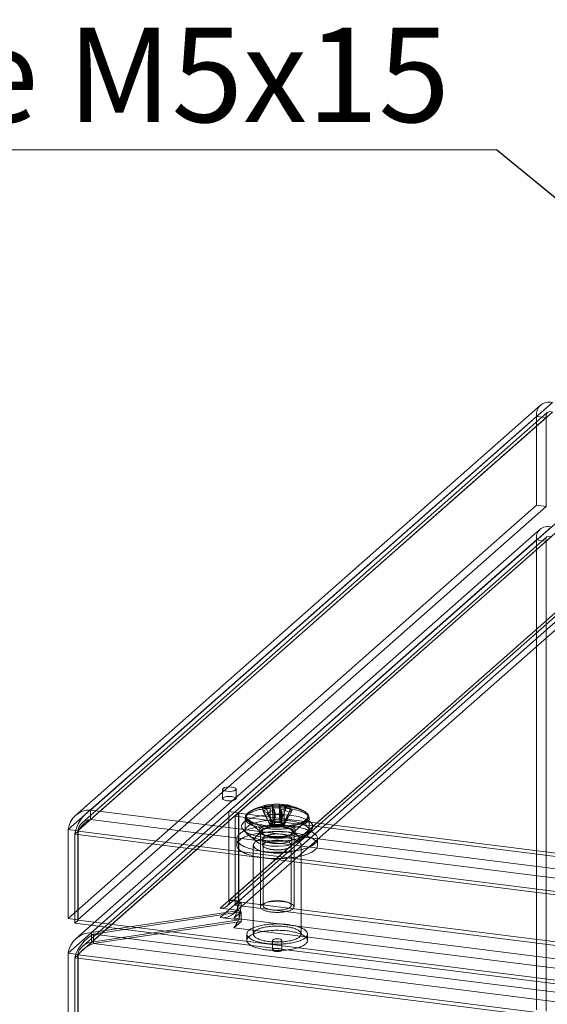
# Model space of a CAD drawing. Units: millimetres. Extents: x 0 to 420, y 0 to 297.
# Drawn here: x 211 to 230, y 174 to 210 of the extents above; entities that cross this region are included whole.
import ezdxf

# ---------------------------------------------------------------- set-up
doc = ezdxf.new("R2010")
doc.units = ezdxf.units.MM
doc.styles.add('SLDTEXTSTYLE0', font='TXT', dxfattribs={"width": 0.75})
doc.dimstyles.new('SLDDIMSTYLE2', dxfattribs={"dimtxt": 0.18, "dimasz": 1.02, "dimexe": 0, "dimexo": 0.0625, "dimgap": 0, "dimtad": 0, "dimtih": 1, "dimtoh": 1, "dimdec": 0, "dimrnd": 1e-09, "dimzin": 0, "dimdsep": 46, "dimtxsty": 'Standard', "dimblk1": 'DOT', "dimblk2": 'DOT', "dimsah": 1, "dimcen": 0.09, "dimadec": 0, "dimazin": 0, "dimtfac": 1.02, "dimtdec": 0, "dimtofl": 0, "dimtmove": 0, "dimatfit": 3, "dimldrblk": 'DOT', "dimfxl": 1, "dimfrac": 2, "dimtolj": 1, "dimtzin": 0, "dimarcsym": 0})

# ---------------------------------------------------------------- blocks, each defined once
blk = doc.blocks.new('SW_NOTE_11')
at = {"color": 0, "linetype": 'Continuous', "lineweight": 0}
blk.add_line((-54.25, 0), (0, 0), dxfattribs=at)
at = {"color": 0, "linetype": 'Continuous', "lineweight": 0, "insert": (-54.733, 4.531), "char_height": 3.5, "attachment_point": 1, "style": 'SLDTEXTSTYLE0'}
blk.add_mtext('6x Gewindehülse M5x15', dxfattribs=at)
blk = doc.blocks.new('_DOT')
at = {"color": 0, "linetype": 'ByBlock', "lineweight": -2}
blk.add_line((-0.5, 0), (-1, 0), dxfattribs=at)
at = {"color": 0, "linetype": 'ByBlock', "const_width": 0.5}
blk.add_lwpolyline([(-0.25, 0, 1), (0.25, 0, 1)], format="xyb", close=True, dxfattribs=at)

msp = doc.modelspace()

# ---------------------------------------------------------------- linework, layer by layer
at = {"color": 7, "linetype": 'Continuous', "lineweight": 15}
for p, q in [((230.144, 195.957), (212.877, 180.728)), ((230.58, 196.048), (213.433, 180.926)), ((229.998, 195.536), (212.611, 180.201)), ((212.962, 180.157), (230.349, 195.491)), ((230.392, 195.675), (213.124, 180.447)), ((230.58, 195.695), (213.433, 180.572)), ((229.998, 195.536), (230.349, 195.491)), ((229.998, 195.536), (229.998, 192.236)), ((230.349, 195.491), (230.349, 192.192)), ((232.69, 193.322), (218.572, 180.872)), ((233.04, 193.278), (218.923, 180.828)), ((212.611, 176.901), (229.998, 192.236)), ((230.349, 192.192), (229.998, 192.236)), ((212.962, 176.857), (230.349, 192.192)), ((230.122, 191.351), (212.898, 176.161)), ((213.476, 176.377), (230.536, 191.423)), ((212.611, 175.614), (229.998, 190.949)), ((212.962, 175.57), (230.349, 190.904)), ((230.37, 191.069), (213.146, 175.879)), ((230.536, 191.069), (213.476, 176.024)), ((229.998, 173.507), (229.998, 190.949)), ((230.349, 190.904), (229.998, 190.949)), ((230.349, 173.462), (230.349, 190.904)), ((232.308, 189.685), (218.253, 177.29)), ((218.501, 177.362), (232.556, 189.758)), ((218.604, 177.6), (232.658, 189.995)), ((233.009, 189.95), (218.954, 177.555)), ((232.308, 189.332), (218.253, 176.937)), ((218.749, 177.081), (232.804, 189.476)), ((218.338, 181.702), (218.338, 181.348)), ((218.838, 181.348), (218.838, 181.702)), ((213.433, 180.926), (375.727, 160.479)), ((213.433, 180.572), (213.433, 180.926)), ((219.813, 180.994), (220.088, 180.384)), ((219.847, 180.887), (220.091, 180.376)), ((219.917, 181.073), (220.192, 180.462)), ((220.107, 181.011), (220.109, 180.984)), ((220.109, 180.984), (220.108, 181.01)), ((220.109, 180.984), (220.109, 180.381)), ((220.179, 181.136), (220.211, 180.467)), ((220.214, 181.063), (220.211, 181.089)), ((220.213, 181.09), (220.214, 181.063)), ((220.214, 180.459), (220.214, 181.063)), ((220.259, 180.941), (220.261, 180.915)), ((220.261, 180.915), (220.261, 180.941)), ((220.261, 180.311), (220.261, 180.915)), ((220.435, 181.146), (220.467, 180.476)), ((220.47, 181.072), (220.469, 181.099)), ((220.471, 181.099), (220.47, 181.072)), ((220.47, 180.468), (220.47, 181.072)), ((220.731, 181.102), (220.488, 180.473)), ((220.517, 180.924), (220.519, 180.95)), ((220.517, 180.95), (220.517, 180.924)), ((220.517, 180.321), (220.517, 180.924)), ((220.623, 181.029), (220.621, 181.002)), ((220.621, 181.002), (220.623, 181.029)), ((220.621, 181.002), (220.621, 180.399)), ((220.883, 181.033), (220.64, 180.404)), ((220.918, 180.925), (220.642, 180.396)), ((213.433, 180.572), (375.727, 160.125)), ((218.572, 177.572), (218.572, 180.872)), ((218.572, 180.872), (218.923, 180.828)), ((218.811, 180.696), (218.944, 180.812)), ((218.811, 180.696), (373.088, 161.258)), ((218.811, 177.396), (218.811, 180.696)), ((218.923, 177.528), (218.923, 180.828)), ((218.944, 177.513), (218.944, 180.812)), ((218.944, 180.812), (373.221, 161.375)), ((219.178, 180.613), (219.178, 180.164)), ((219.266, 180.538), (219.828, 180.043)), ((219.999, 180.817), (220.243, 180.307)), ((220.296, 180.774), (220.264, 180.304)), ((220.552, 180.783), (220.52, 180.313)), ((220.814, 180.847), (220.538, 180.317)), ((220.903, 180.043), (221.464, 180.538)), ((221.553, 180.164), (221.553, 180.613)), ((212.611, 180.201), (212.962, 180.157)), ((212.611, 180.201), (212.611, 176.901)), ((212.962, 180.157), (212.962, 176.857)), ((219.121, 180.166), (219.579, 179.761)), ((219.828, 180.178), (219.579, 179.959)), ((220.192, 180.462), (220.088, 180.384)), ((220.109, 180.381), (220.088, 180.384)), ((220.091, 180.376), (220.109, 180.381)), ((220.091, 180.376), (220.243, 180.307)), ((220.192, 180.462), (220.214, 180.459)), ((220.467, 180.476), (220.211, 180.467)), ((220.214, 180.459), (220.211, 180.467)), ((220.261, 180.311), (220.243, 180.307)), ((220.264, 180.304), (220.261, 180.311)), ((220.264, 180.304), (220.52, 180.313)), ((220.467, 180.476), (220.47, 180.468)), ((220.47, 180.468), (220.488, 180.473)), ((220.64, 180.404), (220.488, 180.473)), ((220.538, 180.317), (220.517, 180.321)), ((220.517, 180.321), (220.52, 180.313)), ((220.538, 180.317), (220.642, 180.396)), ((220.64, 180.404), (220.621, 180.399)), ((220.621, 180.399), (220.642, 180.396)), ((221.151, 179.959), (220.903, 180.178)), ((221.151, 179.761), (221.61, 180.166)), ((212.85, 180.025), (212.982, 180.142)), ((375.78, 159.498), (212.85, 180.025)), ((212.85, 176.725), (212.85, 180.025)), ((375.912, 159.615), (212.982, 180.142)), ((212.982, 180.142), (212.982, 176.842)), ((218.865, 179.86), (218.865, 179.625)), ((219.74, 180.116), (219.74, 177.335)), ((219.828, 179.86), (219.828, 179.625)), ((220.903, 179.625), (220.903, 179.86)), ((220.99, 177.335), (220.99, 180.116)), ((221.865, 179.625), (221.865, 179.86)), ((219.478, 179.625), (219.478, 176.325)), ((219.84, 179.625), (219.84, 177.385)), ((220.89, 177.385), (220.89, 179.625)), ((221.253, 176.325), (221.253, 179.625)), ((218.604, 177.6), (218.572, 177.572)), ((218.604, 177.6), (218.954, 177.555)), ((218.253, 177.29), (218.86, 177.214)), ((218.572, 177.572), (218.923, 177.528)), ((218.811, 177.396), (218.944, 177.513)), ((218.894, 177.385), (218.811, 177.396)), ((218.894, 177.385), (219.026, 177.502)), ((373.006, 157.969), (218.894, 177.385)), ((218.954, 177.555), (218.923, 177.528)), ((219.026, 177.502), (218.944, 177.513)), ((219.026, 177.502), (373.138, 158.086)), ((212.962, 176.857), (212.611, 176.901)), ((218.954, 177.202), (213.476, 176.377)), ((213.548, 176.324), (219.026, 177.149)), ((218.253, 176.937), (218.954, 176.848)), ((218.991, 177.117), (218.761, 176.915)), ((218.761, 176.915), (372.873, 157.499)), ((218.86, 177.214), (218.954, 177.202)), ((218.954, 176.848), (218.954, 177.202)), ((219.026, 177.149), (218.991, 177.117)), ((219.026, 177.149), (219.026, 176.795)), ((212.982, 176.842), (212.85, 176.725)), ((375.78, 156.198), (212.85, 176.725)), ((375.912, 156.315), (212.982, 176.842)), ((218.954, 176.848), (213.476, 176.024)), ((213.548, 175.971), (219.026, 176.795)), ((219.026, 176.795), (218.761, 176.561)), ((218.761, 176.561), (372.873, 157.145)), ((213.476, 176.377), (213.476, 176.024)), ((375.611, 155.906), (213.548, 176.324)), ((213.548, 176.324), (213.548, 175.971)), ((219.24, 176.325), (219.24, 176.089)), ((221.49, 176.089), (221.49, 176.325)), ((213.548, 175.971), (375.611, 155.553)), ((220.188, 176.089), (220.188, 175.736)), ((220.543, 175.736), (220.543, 176.089)), ((212.611, 158.172), (212.611, 175.614)), ((212.962, 175.57), (212.611, 175.614)), ((212.982, 175.555), (212.85, 175.438)), ((212.85, 157.996), (212.85, 175.438)), ((375.78, 154.911), (212.85, 175.438)), ((212.962, 158.128), (212.962, 175.57)), ((212.982, 158.113), (212.982, 175.555)), ((375.912, 155.028), (212.982, 175.555))]:
    msp.add_line(p, q, dxfattribs=at)
at = {"color": 7, "linetype": 'Continuous', "lineweight": 15, "flags": 128}
for points in [[(230.349, 195.491), (230.349, 195.609), (230.401, 195.682), (230.487, 195.712), (230.58, 195.695)], [(230.349, 190.904), (230.335, 191.002), (230.377, 191.075), (230.461, 191.094), (230.536, 191.069)], [(218.5, 181.624), (218.596, 181.618), (218.691, 181.626), (218.771, 181.645), (218.822, 181.672), (218.838, 181.704), (218.816, 181.736), (218.76, 181.762), (218.677, 181.78), (218.581, 181.785), (218.486, 181.778), (218.406, 181.759), (218.355, 181.731), (218.339, 181.699), (218.361, 181.667), (218.417, 181.641), (218.5, 181.624)], [(218.677, 181.426), (218.76, 181.409), (218.816, 181.382), (218.838, 181.351), (218.822, 181.319), (218.771, 181.291), (218.691, 181.272), (218.596, 181.265), (218.5, 181.27), (218.417, 181.287), (218.361, 181.314), (218.339, 181.345), (218.355, 181.378), (218.406, 181.405), (218.486, 181.424), (218.581, 181.431), (218.677, 181.426)], [(219.885, 180.251), (219.945, 180.243), (220.006, 180.236), (220.069, 180.23), (220.132, 180.225), (220.196, 180.221), (220.26, 180.219), (220.325, 180.217), (220.39, 180.217), (220.455, 180.218), (220.519, 180.22), (220.583, 180.224), (220.647, 180.228), (220.709, 180.234), (220.771, 180.241), (220.831, 180.249), (220.89, 180.258), (220.948, 180.268), (221.003, 180.279), (221.057, 180.291), (221.109, 180.304), (221.158, 180.318), (221.205, 180.333), (221.25, 180.349), (221.292, 180.365), (221.331, 180.382), (221.367, 180.4), (221.401, 180.419), (221.431, 180.438), (221.458, 180.458), (221.482, 180.478), (221.502, 180.498), (221.519, 180.519), (221.533, 180.54), (221.543, 180.562), (221.55, 180.583), (221.553, 180.605), (221.552, 180.626), (221.548, 180.648), (221.541, 180.669), (221.53, 180.691), (221.515, 180.712), (221.497, 180.733), (221.476, 180.753), (221.451, 180.773), (221.423, 180.793), (221.392, 180.812), (221.358, 180.83), (221.321, 180.848), (221.281, 180.865), (221.239, 180.881), (221.193, 180.897), (221.146, 180.911), (221.096, 180.925), (221.043, 180.938), (220.989, 180.95), (220.933, 180.961), (220.875, 180.97), (220.816, 180.979), (220.755, 180.987), (220.693, 180.993), (220.631, 180.999), (220.567, 181.003), (220.503, 181.006), (220.438, 181.008), (220.373, 181.009), (220.308, 181.008), (220.244, 181.007), (220.179, 181.004), (220.116, 181), (220.053, 180.995), (219.991, 180.988), (219.93, 180.981), (219.87, 180.973), (219.812, 180.963), (219.755, 180.952), (219.7, 180.941), (219.648, 180.928), (219.597, 180.915), (219.549, 180.9), (219.503, 180.885), (219.46, 180.869), (219.419, 180.852), (219.381, 180.834), (219.346, 180.816), (219.315, 180.797), (219.286, 180.778), (219.261, 180.758), (219.238, 180.738), (219.22, 180.717), (219.204, 180.696), (219.192, 180.675), (219.184, 180.653), (219.179, 180.632), (219.178, 180.61), (219.18, 180.588), (219.186, 180.567), (219.195, 180.546), (219.208, 180.524), (219.224, 180.503), (219.244, 180.483), (219.267, 180.463), (219.293, 180.443), (219.323, 180.424), (219.355, 180.405), (219.391, 180.387), (219.429, 180.369), (219.47, 180.353), (219.514, 180.337), (219.561, 180.322), (219.61, 180.307), (219.661, 180.294), (219.714, 180.282), (219.769, 180.27), (219.826, 180.26), (219.885, 180.251)], [(221.464, 180.538), (221.537, 180.646), (221.515, 180.758), (221.399, 180.862), (221.2, 180.952), (220.933, 181.019), (220.62, 181.058), (220.287, 181.067), (219.96, 181.044), (219.665, 180.991), (219.428, 180.912), (219.266, 180.814), (219.194, 180.706), (219.216, 180.594), (219.332, 180.49), (219.531, 180.4), (219.798, 180.333), (220.111, 180.294), (220.444, 180.285), (220.771, 180.308), (221.065, 180.361), (221.303, 180.44), (221.464, 180.538)], [(219.905, 180.353), (219.963, 180.345), (220.023, 180.338), (220.084, 180.332), (220.146, 180.327), (220.208, 180.324), (220.271, 180.322), (220.334, 180.32), (220.398, 180.32), (220.461, 180.322), (220.524, 180.324), (220.586, 180.328), (220.648, 180.332), (220.709, 180.338), (220.769, 180.345), (220.827, 180.353), (220.884, 180.362), (220.94, 180.372), (220.994, 180.383), (221.046, 180.395), (221.095, 180.409), (221.143, 180.423), (221.188, 180.437), (221.23, 180.453), (221.27, 180.469), (221.307, 180.487), (221.341, 180.504), (221.373, 180.523), (221.401, 180.542), (221.425, 180.561), (221.447, 180.581), (221.465, 180.601), (221.48, 180.622), (221.491, 180.642), (221.499, 180.663), (221.503, 180.684), (221.504, 180.706), (221.502, 180.727), (221.495, 180.748), (221.486, 180.768), (221.473, 180.789), (221.456, 180.81), (221.436, 180.83), (221.413, 180.849), (221.386, 180.868), (221.357, 180.887), (221.324, 180.905), (221.288, 180.923), (221.25, 180.939), (221.209, 180.955), (221.165, 180.971), (221.118, 180.985), (221.07, 180.998), (221.019, 181.011), (220.966, 181.023), (220.911, 181.033), (220.855, 181.043), (220.797, 181.051), (220.738, 181.059), (220.677, 181.065), (220.616, 181.07), (220.554, 181.074), (220.491, 181.077), (220.428, 181.079), (220.365, 181.08), (220.301, 181.079), (220.238, 181.077), (220.176, 181.074), (220.113, 181.07), (220.052, 181.065), (219.992, 181.059), (219.933, 181.051), (219.875, 181.043), (219.818, 181.033), (219.764, 181.022), (219.711, 181.011), (219.66, 180.998), (219.611, 180.985), (219.565, 180.97), (219.521, 180.955), (219.48, 180.939), (219.442, 180.922), (219.406, 180.905), (219.373, 180.887), (219.344, 180.868), (219.317, 180.849), (219.294, 180.829), (219.274, 180.809), (219.258, 180.789), (219.245, 180.768), (219.235, 180.747), (219.229, 180.726), (219.226, 180.705), (219.227, 180.684), (219.232, 180.663), (219.24, 180.642), (219.251, 180.621), (219.266, 180.601), (219.284, 180.58), (219.306, 180.561), (219.331, 180.541), (219.359, 180.522), (219.39, 180.504), (219.424, 180.486), (219.461, 180.469), (219.501, 180.453), (219.544, 180.437), (219.589, 180.422), (219.636, 180.408), (219.686, 180.395), (219.738, 180.383), (219.792, 180.372), (219.847, 180.362), (219.905, 180.353)], [(220.836, 180.737), (221.142, 180.683), (221.395, 180.603), (221.578, 180.505), (221.678, 180.394), (221.689, 180.278), (221.61, 180.166), (221.446, 180.064), (221.208, 179.979), (220.913, 179.918), (220.58, 179.885), (220.233, 179.881), (219.895, 179.908), (219.589, 179.962), (219.336, 180.042), (219.153, 180.14), (219.053, 180.251), (219.042, 180.367), (219.121, 180.479), (219.285, 180.581), (219.523, 180.666), (219.818, 180.727), (220.15, 180.76), (220.498, 180.764), (220.836, 180.737)], [(219.885, 179.802), (219.945, 179.793), (220.006, 179.786), (220.069, 179.78), (220.132, 179.776), (220.196, 179.772), (220.26, 179.769), (220.325, 179.768), (220.39, 179.768), (220.455, 179.769), (220.519, 179.771), (220.583, 179.775), (220.647, 179.779), (220.709, 179.785), (220.771, 179.792), (220.831, 179.8), (220.89, 179.809), (220.948, 179.819), (221.003, 179.83), (221.057, 179.842), (221.109, 179.855), (221.158, 179.869), (221.205, 179.884), (221.25, 179.899), (221.292, 179.916), (221.331, 179.933), (221.367, 179.951), (221.401, 179.97), (221.431, 179.989), (221.458, 180.008), (221.482, 180.029), (221.502, 180.049), (221.519, 180.07), (221.533, 180.091), (221.543, 180.112), (221.55, 180.134), (221.553, 180.156), (221.552, 180.177), (221.548, 180.199), (221.541, 180.22), (221.53, 180.242), (221.515, 180.263), (221.497, 180.283), (221.476, 180.304), (221.451, 180.324), (221.423, 180.343), (221.392, 180.362), (221.358, 180.381), (221.321, 180.399), (221.281, 180.416), (221.239, 180.432), (221.193, 180.447), (221.146, 180.462), (221.096, 180.476), (221.043, 180.489), (220.989, 180.5), (220.933, 180.511), (220.875, 180.521), (220.816, 180.53), (220.755, 180.538), (220.693, 180.544), (220.631, 180.549), (220.567, 180.554), (220.503, 180.557), (220.438, 180.559), (220.373, 180.559), (220.308, 180.559), (220.244, 180.557), (220.179, 180.555), (220.116, 180.551), (220.053, 180.545), (219.991, 180.539), (219.93, 180.532), (219.87, 180.523), (219.812, 180.514), (219.755, 180.503), (219.7, 180.492), (219.648, 180.479), (219.597, 180.465), (219.549, 180.451), (219.503, 180.436), (219.46, 180.42), (219.419, 180.403), (219.381, 180.385), (219.346, 180.367), (219.315, 180.348), (219.286, 180.329), (219.261, 180.309), (219.238, 180.288), (219.22, 180.268), (219.204, 180.247), (219.192, 180.225), (219.184, 180.204), (219.179, 180.182), (219.178, 180.161), (219.18, 180.139), (219.186, 180.118), (219.195, 180.096), (219.208, 180.075), (219.224, 180.054), (219.244, 180.034), (219.267, 180.013), (219.293, 179.994), (219.323, 179.974), (219.355, 179.956), (219.391, 179.938), (219.429, 179.92), (219.47, 179.903), (219.514, 179.888), (219.561, 179.872), (219.61, 179.858), (219.661, 179.845), (219.714, 179.833), (219.769, 179.821), (219.826, 179.811), (219.885, 179.802)], [(219.835, 179.393), (219.898, 179.385), (219.961, 179.379), (220.025, 179.373), (220.09, 179.369), (220.156, 179.365), (220.222, 179.363), (220.288, 179.361), (220.354, 179.36), (220.421, 179.361), (220.487, 179.362), (220.553, 179.364), (220.619, 179.367), (220.684, 179.372), (220.748, 179.377), (220.812, 179.383), (220.875, 179.39), (220.937, 179.398), (220.998, 179.407), (221.057, 179.417), (221.115, 179.427), (221.172, 179.439), (221.227, 179.451), (221.281, 179.464), (221.332, 179.478), (221.382, 179.493), (221.43, 179.508), (221.476, 179.524), (221.519, 179.541), (221.56, 179.558), (221.599, 179.576), (221.636, 179.595), (221.67, 179.614), (221.701, 179.633), (221.73, 179.653), (221.756, 179.673), (221.78, 179.694), (221.801, 179.715), (221.818, 179.736), (221.833, 179.758), (221.846, 179.78), (221.855, 179.801), (221.861, 179.823), (221.865, 179.846), (221.865, 179.868), (221.863, 179.89), (221.857, 179.912), (221.849, 179.934), (221.838, 179.956), (221.824, 179.977), (221.807, 179.999), (221.787, 180.02), (221.765, 180.041), (221.739, 180.061), (221.711, 180.081), (221.681, 180.101), (221.648, 180.12), (221.612, 180.138), (221.574, 180.157), (221.533, 180.174), (221.49, 180.191), (221.445, 180.207), (221.398, 180.223), (221.349, 180.238), (221.298, 180.252), (221.245, 180.265), (221.191, 180.278), (221.134, 180.29), (221.077, 180.301), (221.018, 180.311), (220.957, 180.32), (220.896, 180.328), (220.833, 180.335), (220.77, 180.342), (220.705, 180.347), (220.64, 180.352), (220.575, 180.355), (220.509, 180.358), (220.443, 180.36), (220.376, 180.36), (220.31, 180.36), (220.244, 180.359), (220.178, 180.356), (220.112, 180.353), (220.047, 180.349), (219.982, 180.344), (219.919, 180.338), (219.856, 180.331), (219.794, 180.323), (219.733, 180.314), (219.674, 180.304), (219.615, 180.293), (219.559, 180.282), (219.504, 180.27), (219.45, 180.256), (219.398, 180.243), (219.349, 180.228), (219.301, 180.213), (219.255, 180.197), (219.212, 180.18), (219.17, 180.162), (219.131, 180.145), (219.095, 180.126), (219.061, 180.107), (219.029, 180.088), (219.001, 180.068), (218.974, 180.047), (218.951, 180.027), (218.93, 180.006), (218.912, 179.984), (218.897, 179.963), (218.885, 179.941), (218.876, 179.919), (218.869, 179.897), (218.866, 179.875), (218.866, 179.853), (218.868, 179.831), (218.873, 179.809), (218.882, 179.787), (218.893, 179.765), (218.907, 179.743), (218.924, 179.722), (218.944, 179.701), (218.966, 179.68), (218.991, 179.66), (219.019, 179.64), (219.05, 179.62), (219.083, 179.601), (219.119, 179.582), (219.157, 179.564), (219.198, 179.547), (219.24, 179.53), (219.285, 179.513), (219.332, 179.498), (219.382, 179.483), (219.433, 179.469), (219.485, 179.455), (219.54, 179.443), (219.596, 179.431), (219.654, 179.42), (219.713, 179.41), (219.773, 179.401), (219.835, 179.393)], [(220.092, 179.958), (220.138, 179.952), (220.184, 179.947), (220.231, 179.943), (220.279, 179.94), (220.328, 179.939), (220.377, 179.939), (220.425, 179.94), (220.474, 179.942), (220.522, 179.945), (220.569, 179.949), (220.614, 179.955), (220.659, 179.961), (220.702, 179.969), (220.744, 179.977), (220.783, 179.987), (220.82, 179.997), (220.855, 180.009), (220.887, 180.021), (220.917, 180.034), (220.943, 180.047), (220.967, 180.062), (220.988, 180.076), (221.005, 180.092), (221.019, 180.107), (221.029, 180.123), (221.036, 180.139), (221.04, 180.155), (221.04, 180.171), (221.036, 180.188), (221.03, 180.204), (221.019, 180.22), (221.005, 180.235), (220.988, 180.25), (220.968, 180.265), (220.944, 180.279), (220.918, 180.293), (220.888, 180.306), (220.856, 180.318), (220.821, 180.33), (220.784, 180.34), (220.745, 180.35), (220.704, 180.358), (220.661, 180.366), (220.616, 180.373), (220.57, 180.378), (220.523, 180.382), (220.475, 180.386), (220.427, 180.388), (220.378, 180.389), (220.33, 180.388), (220.281, 180.387), (220.233, 180.384), (220.186, 180.38), (220.139, 180.376), (220.094, 180.37), (220.05, 180.363), (220.008, 180.354), (219.967, 180.345), (219.929, 180.335), (219.893, 180.324), (219.859, 180.313), (219.828, 180.3), (219.8, 180.287), (219.775, 180.273), (219.753, 180.258), (219.734, 180.243), (219.719, 180.228), (219.706, 180.212), (219.698, 180.196), (219.692, 180.18), (219.69, 180.164), (219.692, 180.148), (219.697, 180.132), (219.706, 180.116), (219.718, 180.1), (219.734, 180.084), (219.752, 180.069), (219.774, 180.055), (219.799, 180.041), (219.828, 180.028), (219.858, 180.015), (219.892, 180.003), (219.928, 179.992), (219.966, 179.982), (220.006, 179.973), (220.048, 179.965), (220.092, 179.958)], [(220.113, 179.926), (220.07, 179.933), (220.029, 179.941), (219.99, 179.95), (219.954, 179.96), (219.919, 179.971), (219.887, 179.982), (219.858, 179.995), (219.832, 180.008), (219.809, 180.022), (219.789, 180.036), (219.772, 180.051), (219.759, 180.066), (219.749, 180.081), (219.743, 180.097), (219.74, 180.113), (219.741, 180.128), (219.746, 180.144), (219.754, 180.16), (219.765, 180.175), (219.78, 180.19), (219.799, 180.204), (219.82, 180.218), (219.845, 180.232), (219.873, 180.245), (219.903, 180.257), (219.936, 180.268), (219.972, 180.278), (220.01, 180.288), (220.05, 180.296), (220.091, 180.304), (220.134, 180.31), (220.179, 180.315), (220.225, 180.319), (220.271, 180.322), (220.318, 180.324), (220.365, 180.325), (220.413, 180.324), (220.46, 180.322), (220.506, 180.319), (220.552, 180.315), (220.596, 180.31), (220.64, 180.304), (220.681, 180.296), (220.721, 180.288), (220.759, 180.278), (220.795, 180.268), (220.828, 180.257), (220.858, 180.245), (220.886, 180.232), (220.911, 180.218), (220.932, 180.204), (220.95, 180.19), (220.965, 180.175), (220.977, 180.16), (220.985, 180.144), (220.989, 180.128), (220.99, 180.113), (220.988, 180.097), (220.981, 180.081), (220.972, 180.066), (220.958, 180.051), (220.942, 180.036), (220.922, 180.022), (220.899, 180.008), (220.872, 179.995), (220.843, 179.982), (220.811, 179.971), (220.777, 179.96), (220.74, 179.95), (220.701, 179.941), (220.661, 179.933), (220.618, 179.926), (220.574, 179.92), (220.529, 179.915), (220.483, 179.912), (220.436, 179.909), (220.389, 179.908), (220.342, 179.908), (220.294, 179.909), (220.248, 179.912), (220.202, 179.915), (220.156, 179.92), (220.113, 179.926)], [(220.903, 180.043), (220.94, 180.116), (220.889, 180.189), (220.759, 180.25), (220.569, 180.29), (220.347, 180.302), (220.129, 180.285), (219.946, 180.242), (219.828, 180.178), (219.791, 180.104), (219.841, 180.031), (219.972, 179.971), (220.162, 179.931), (220.383, 179.919), (220.602, 179.936), (220.784, 179.979), (220.903, 180.043)], [(220.279, 180.325), (220.305, 180.322), (220.333, 180.32), (220.36, 180.319), (220.388, 180.319), (220.416, 180.321), (220.442, 180.324), (220.467, 180.328), (220.491, 180.333), (220.512, 180.339), (220.531, 180.345), (220.547, 180.353), (220.56, 180.361), (220.57, 180.37), (220.576, 180.379), (220.578, 180.388), (220.577, 180.397), (220.572, 180.407), (220.564, 180.415), (220.552, 180.424), (220.537, 180.432), (220.519, 180.439), (220.499, 180.445), (220.476, 180.45), (220.451, 180.455), (220.425, 180.458), (220.398, 180.46), (220.37, 180.461), (220.343, 180.46), (220.315, 180.459), (220.289, 180.456), (220.263, 180.452), (220.24, 180.447), (220.219, 180.441), (220.2, 180.434), (220.184, 180.427), (220.171, 180.419), (220.161, 180.41), (220.155, 180.401), (220.153, 180.392), (220.154, 180.382), (220.159, 180.373), (220.167, 180.364), (220.179, 180.356), (220.194, 180.348), (220.211, 180.341), (220.232, 180.335), (220.255, 180.329), (220.279, 180.325)], [(219.835, 179.157), (219.898, 179.15), (219.961, 179.143), (220.025, 179.138), (220.09, 179.133), (220.156, 179.13), (220.222, 179.127), (220.288, 179.125), (220.354, 179.125), (220.421, 179.125), (220.487, 179.126), (220.553, 179.129), (220.619, 179.132), (220.684, 179.136), (220.748, 179.141), (220.812, 179.147), (220.875, 179.154), (220.937, 179.162), (220.998, 179.171), (221.057, 179.181), (221.115, 179.192), (221.172, 179.203), (221.227, 179.215), (221.281, 179.228), (221.332, 179.242), (221.382, 179.257), (221.43, 179.272), (221.476, 179.288), (221.519, 179.305), (221.56, 179.322), (221.599, 179.34), (221.636, 179.359), (221.67, 179.378), (221.701, 179.397), (221.73, 179.417), (221.756, 179.438), (221.78, 179.458), (221.801, 179.479), (221.818, 179.501), (221.833, 179.522), (221.846, 179.544), (221.855, 179.566), (221.861, 179.588), (221.865, 179.61), (221.865, 179.632), (221.863, 179.654), (221.857, 179.676), (221.849, 179.698), (221.838, 179.72), (221.824, 179.742), (221.807, 179.763), (221.787, 179.784), (221.765, 179.805), (221.739, 179.825), (221.711, 179.845), (221.681, 179.865), (221.648, 179.884), (221.612, 179.903), (221.574, 179.921), (221.533, 179.938), (221.49, 179.955), (221.445, 179.972), (221.398, 179.987), (221.349, 180.002), (221.298, 180.016), (221.245, 180.03), (221.191, 180.042), (221.134, 180.054), (221.077, 180.065), (221.018, 180.075), (220.957, 180.084), (220.896, 180.092), (220.833, 180.1), (220.77, 180.106), (220.705, 180.112), (220.64, 180.116), (220.575, 180.12), (220.509, 180.122), (220.443, 180.124), (220.376, 180.125), (220.31, 180.124), (220.244, 180.123), (220.178, 180.121), (220.112, 180.117), (220.047, 180.113), (219.982, 180.108), (219.919, 180.102), (219.856, 180.095), (219.794, 180.087), (219.733, 180.078), (219.674, 180.068), (219.615, 180.058), (219.559, 180.046), (219.504, 180.034), (219.45, 180.021), (219.398, 180.007), (219.349, 179.992), (219.301, 179.977), (219.255, 179.961), (219.212, 179.944), (219.17, 179.927), (219.131, 179.909), (219.095, 179.89), (219.061, 179.871), (219.029, 179.852), (219.001, 179.832), (218.974, 179.812), (218.951, 179.791), (218.93, 179.77), (218.912, 179.749), (218.897, 179.727), (218.885, 179.705), (218.876, 179.683), (218.869, 179.661), (218.866, 179.639), (218.866, 179.617), (218.868, 179.595), (218.873, 179.573), (218.882, 179.551), (218.893, 179.529), (218.907, 179.508), (218.924, 179.486), (218.944, 179.465), (218.966, 179.444), (218.991, 179.424), (219.019, 179.404), (219.05, 179.384), (219.083, 179.365), (219.119, 179.346), (219.157, 179.328), (219.198, 179.311), (219.24, 179.294), (219.285, 179.278), (219.332, 179.262), (219.382, 179.247), (219.433, 179.233), (219.485, 179.22), (219.54, 179.207), (219.596, 179.195), (219.654, 179.184), (219.713, 179.174), (219.773, 179.165), (219.835, 179.157)], [(221.251, 179.606), (221.253, 179.625), (221.251, 179.643), (221.246, 179.661), (221.238, 179.679), (221.226, 179.697), (221.211, 179.714), (221.193, 179.732), (221.172, 179.748), (221.147, 179.765), (221.12, 179.78), (221.09, 179.796), (221.057, 179.81), (221.021, 179.824), (220.983, 179.837), (220.943, 179.849), (220.9, 179.861), (220.855, 179.871), (220.809, 179.881), (220.761, 179.889), (220.711, 179.897), (220.66, 179.904), (220.608, 179.909), (220.555, 179.914), (220.501, 179.917), (220.447, 179.919), (220.392, 179.92), (220.338, 179.92), (220.283, 179.919), (220.229, 179.917), (220.175, 179.914), (220.122, 179.909), (220.07, 179.904), (220.019, 179.897), (219.969, 179.889), (219.921, 179.881), (219.875, 179.871), (219.83, 179.861), (219.788, 179.849), (219.747, 179.837), (219.709, 179.824), (219.674, 179.81), (219.641, 179.795), (219.611, 179.78), (219.583, 179.764), (219.559, 179.748), (219.538, 179.731), (219.52, 179.714), (219.505, 179.697), (219.493, 179.679), (219.485, 179.661), (219.48, 179.643), (219.478, 179.625), (219.48, 179.606), (219.485, 179.588), (219.493, 179.57), (219.505, 179.552), (219.52, 179.535), (219.538, 179.518), (219.559, 179.501), (219.584, 179.485), (219.611, 179.469), (219.641, 179.454), (219.674, 179.439), (219.71, 179.425), (219.748, 179.412), (219.788, 179.4), (219.831, 179.388), (219.875, 179.378), (219.922, 179.368), (219.97, 179.36), (220.02, 179.352), (220.071, 179.346), (220.123, 179.34), (220.176, 179.336), (220.23, 179.332), (220.284, 179.33), (220.338, 179.329), (220.393, 179.329), (220.448, 179.33), (220.502, 179.332), (220.556, 179.336), (220.609, 179.34), (220.661, 179.346), (220.712, 179.352), (220.761, 179.36), (220.809, 179.368), (220.856, 179.378), (220.9, 179.389), (220.943, 179.4), (220.983, 179.412), (221.021, 179.425), (221.057, 179.439), (221.09, 179.454), (221.12, 179.469), (221.147, 179.485), (221.172, 179.501), (221.193, 179.518), (221.211, 179.535), (221.226, 179.553), (221.238, 179.57), (221.246, 179.588), (221.251, 179.606)], [(219.579, 179.959), (219.526, 179.869), (219.563, 179.778), (219.687, 179.695), (219.884, 179.631), (220.134, 179.591), (220.409, 179.581), (220.679, 179.601), (220.915, 179.649), (221.092, 179.72), (221.189, 179.806), (221.198, 179.898), (221.116, 179.986), (220.953, 180.06), (220.726, 180.113), (220.46, 180.139), (220.184, 180.134), (219.928, 180.099), (219.718, 180.039), (219.579, 179.959)], [(220.1, 179.96), (220.078, 179.963), (220.039, 179.97), (220.001, 179.978), (219.965, 179.987), (219.932, 179.996), (219.9, 180.006), (219.872, 180.016), (219.845, 180.027), (219.822, 180.038), (219.802, 180.05), (219.784, 180.061), (219.77, 180.072), (219.759, 180.082), (219.751, 180.091), (219.745, 180.1), (219.742, 180.107), (219.741, 180.113), (219.74, 180.117)], [(220.175, 179.693), (220.213, 179.688), (220.251, 179.685), (220.291, 179.683), (220.33, 179.682), (220.37, 179.681), (220.409, 179.682), (220.449, 179.683), (220.488, 179.686), (220.526, 179.689), (220.564, 179.694), (220.6, 179.699), (220.635, 179.705), (220.669, 179.712), (220.701, 179.72), (220.731, 179.729), (220.759, 179.738), (220.785, 179.748), (220.808, 179.759), (220.83, 179.77), (220.848, 179.782), (220.865, 179.794), (220.878, 179.806), (220.888, 179.819), (220.896, 179.832), (220.901, 179.845), (220.903, 179.858), (220.902, 179.872), (220.898, 179.885), (220.891, 179.898), (220.881, 179.911), (220.869, 179.923), (220.853, 179.936), (220.835, 179.947), (220.815, 179.959), (220.792, 179.969), (220.766, 179.98), (220.739, 179.989), (220.709, 179.998), (220.678, 180.006), (220.645, 180.013), (220.61, 180.02), (220.574, 180.025), (220.537, 180.03), (220.499, 180.034), (220.46, 180.037), (220.42, 180.039), (220.381, 180.039), (220.341, 180.039), (220.301, 180.038), (220.262, 180.036), (220.224, 180.033), (220.186, 180.029), (220.149, 180.024), (220.113, 180.019), (220.079, 180.012), (220.046, 180.004), (220.015, 179.996), (219.986, 179.987), (219.959, 179.977), (219.934, 179.967), (219.911, 179.956), (219.891, 179.945), (219.874, 179.933), (219.859, 179.921), (219.847, 179.908), (219.838, 179.895), (219.832, 179.882), (219.828, 179.869), (219.828, 179.856), (219.831, 179.842), (219.836, 179.829), (219.844, 179.816), (219.856, 179.804), (219.87, 179.791), (219.886, 179.779), (219.905, 179.768), (219.927, 179.756), (219.952, 179.746), (219.978, 179.736), (220.007, 179.727), (220.037, 179.718), (220.069, 179.711), (220.103, 179.704), (220.139, 179.698), (220.175, 179.693)], [(220.175, 179.457), (220.213, 179.453), (220.251, 179.45), (220.291, 179.447), (220.33, 179.446), (220.37, 179.445), (220.409, 179.446), (220.449, 179.448), (220.488, 179.45), (220.526, 179.454), (220.564, 179.458), (220.6, 179.463), (220.635, 179.47), (220.669, 179.477), (220.701, 179.485), (220.731, 179.493), (220.759, 179.503), (220.785, 179.513), (220.808, 179.523), (220.83, 179.534), (220.848, 179.546), (220.865, 179.558), (220.878, 179.571), (220.888, 179.583), (220.896, 179.596), (220.901, 179.61), (220.903, 179.623), (220.902, 179.636), (220.898, 179.649), (220.891, 179.662), (220.881, 179.675), (220.869, 179.688), (220.853, 179.7), (220.835, 179.712), (220.815, 179.723), (220.792, 179.734), (220.766, 179.744), (220.739, 179.753), (220.709, 179.762), (220.678, 179.77), (220.645, 179.778), (220.61, 179.784), (220.574, 179.79), (220.537, 179.794), (220.499, 179.798), (220.46, 179.801), (220.42, 179.803), (220.381, 179.804), (220.341, 179.804), (220.301, 179.803), (220.262, 179.8), (220.224, 179.797), (220.186, 179.793), (220.149, 179.789), (220.113, 179.783), (220.079, 179.776), (220.046, 179.769), (220.015, 179.76), (219.986, 179.751), (219.959, 179.742), (219.934, 179.731), (219.911, 179.72), (219.891, 179.709), (219.874, 179.697), (219.859, 179.685), (219.847, 179.672), (219.838, 179.659), (219.832, 179.646), (219.828, 179.633), (219.828, 179.62), (219.831, 179.607), (219.836, 179.593), (219.844, 179.581), (219.856, 179.568), (219.87, 179.555), (219.886, 179.543), (219.905, 179.532), (219.927, 179.521), (219.952, 179.51), (219.978, 179.5), (220.007, 179.491), (220.037, 179.483), (220.069, 179.475), (220.103, 179.468), (220.139, 179.462), (220.175, 179.457)], [(220.889, 179.614), (220.89, 179.628), (220.888, 179.642), (220.882, 179.656), (220.873, 179.67), (220.86, 179.683), (220.844, 179.696), (220.825, 179.709), (220.804, 179.721), (220.779, 179.732), (220.752, 179.743), (220.722, 179.753), (220.689, 179.762), (220.655, 179.771), (220.619, 179.778), (220.581, 179.784), (220.542, 179.789), (220.502, 179.794), (220.46, 179.797), (220.419, 179.799), (220.376, 179.8), (220.334, 179.799), (220.292, 179.798), (220.25, 179.795), (220.21, 179.792), (220.17, 179.787), (220.131, 179.781), (220.094, 179.774), (220.059, 179.767), (220.026, 179.758), (219.994, 179.748), (219.966, 179.738), (219.94, 179.727), (219.916, 179.715), (219.896, 179.703), (219.878, 179.69), (219.864, 179.677), (219.853, 179.663), (219.846, 179.649), (219.841, 179.635), (219.84, 179.621), (219.843, 179.607), (219.849, 179.593), (219.858, 179.579), (219.871, 179.566), (219.886, 179.553), (219.905, 179.54), (219.927, 179.528), (219.952, 179.517), (219.979, 179.506), (220.009, 179.496), (220.041, 179.487), (220.076, 179.479), (220.112, 179.471), (220.149, 179.465), (220.189, 179.46), (220.229, 179.456), (220.27, 179.453), (220.312, 179.451), (220.354, 179.45), (220.397, 179.45), (220.439, 179.451), (220.48, 179.454), (220.521, 179.457), (220.561, 179.462), (220.6, 179.468), (220.637, 179.475), (220.672, 179.483), (220.705, 179.491), (220.736, 179.501), (220.765, 179.511), (220.791, 179.522), (220.814, 179.534), (220.835, 179.546), (220.852, 179.559), (220.866, 179.572), (220.877, 179.586), (220.885, 179.6), (220.889, 179.614)], [(220.99, 180.116), (220.99, 180.115), (220.989, 180.109), (220.986, 180.102), (220.982, 180.094), (220.974, 180.084), (220.963, 180.074), (220.949, 180.063), (220.933, 180.052), (220.914, 180.041), (220.891, 180.03), (220.866, 180.019), (220.838, 180.009), (220.808, 179.999), (220.775, 179.989), (220.74, 179.981), (220.703, 179.973), (220.665, 179.965), (220.624, 179.959), (220.582, 179.954), (220.54, 179.949), (220.496, 179.946), (220.451, 179.943), (220.406, 179.942), (220.361, 179.941), (220.316, 179.942), (220.271, 179.944), (220.227, 179.946), (220.183, 179.95), (220.14, 179.955), (220.1, 179.96)], [(220.113, 177.145), (220.156, 177.139), (220.202, 177.134), (220.248, 177.131), (220.294, 177.128), (220.342, 177.127), (220.389, 177.127), (220.436, 177.128), (220.483, 177.131), (220.529, 177.134), (220.574, 177.139), (220.618, 177.145), (220.661, 177.152), (220.701, 177.16), (220.74, 177.169), (220.777, 177.178), (220.811, 177.189), (220.843, 177.201), (220.872, 177.213), (220.899, 177.226), (220.922, 177.24), (220.942, 177.255), (220.958, 177.269), (220.972, 177.284), (220.981, 177.3), (220.988, 177.315), (220.99, 177.331), (220.989, 177.347), (220.985, 177.363), (220.977, 177.378), (220.965, 177.394), (220.95, 177.408), (220.932, 177.423), (220.911, 177.437), (220.886, 177.451), (220.858, 177.463), (220.828, 177.475), (220.795, 177.487), (220.759, 177.497), (220.721, 177.506), (220.681, 177.515), (220.64, 177.522), (220.596, 177.529), (220.552, 177.534), (220.506, 177.538), (220.46, 177.541), (220.413, 177.543), (220.365, 177.544), (220.318, 177.543), (220.271, 177.541), (220.225, 177.538), (220.179, 177.534), (220.134, 177.529), (220.091, 177.522), (220.05, 177.515), (220.01, 177.506), (219.972, 177.497), (219.936, 177.487), (219.903, 177.475), (219.873, 177.463), (219.845, 177.451), (219.82, 177.437), (219.799, 177.423), (219.78, 177.409), (219.765, 177.394), (219.754, 177.378), (219.746, 177.363), (219.741, 177.347), (219.74, 177.331), (219.743, 177.316), (219.749, 177.3), (219.759, 177.284), (219.772, 177.269), (219.789, 177.255), (219.809, 177.24), (219.832, 177.227), (219.858, 177.213), (219.887, 177.201), (219.919, 177.189), (219.954, 177.178), (219.99, 177.169), (220.029, 177.16), (220.07, 177.152), (220.113, 177.145)], [(220.889, 177.375), (220.89, 177.389), (220.888, 177.403), (220.882, 177.417), (220.873, 177.431), (220.86, 177.444), (220.844, 177.457), (220.825, 177.47), (220.804, 177.482), (220.779, 177.493), (220.752, 177.504), (220.722, 177.514), (220.689, 177.523), (220.655, 177.531), (220.619, 177.539), (220.581, 177.545), (220.542, 177.55), (220.502, 177.554), (220.46, 177.558), (220.419, 177.56), (220.376, 177.56), (220.334, 177.56), (220.292, 177.559), (220.25, 177.556), (220.21, 177.553), (220.17, 177.548), (220.131, 177.542), (220.094, 177.535), (220.059, 177.528), (220.026, 177.519), (219.994, 177.509), (219.966, 177.499), (219.94, 177.488), (219.916, 177.476), (219.896, 177.464), (219.878, 177.451), (219.864, 177.438), (219.853, 177.424), (219.846, 177.41), (219.841, 177.396), (219.84, 177.382), (219.843, 177.368), (219.849, 177.354), (219.858, 177.34), (219.871, 177.327), (219.886, 177.314), (219.905, 177.301), (219.927, 177.289), (219.952, 177.278), (219.979, 177.267), (220.009, 177.257), (220.041, 177.248), (220.076, 177.24), (220.112, 177.232), (220.149, 177.226), (220.189, 177.221), (220.229, 177.216), (220.27, 177.213), (220.312, 177.211), (220.354, 177.21), (220.397, 177.211), (220.439, 177.212), (220.48, 177.215), (220.521, 177.218), (220.561, 177.223), (220.6, 177.229), (220.637, 177.236), (220.672, 177.243), (220.705, 177.252), (220.736, 177.262), (220.765, 177.272), (220.791, 177.283), (220.814, 177.295), (220.835, 177.307), (220.852, 177.32), (220.866, 177.333), (220.877, 177.347), (220.885, 177.361), (220.889, 177.375)], [(221.488, 176.302), (221.49, 176.322), (221.489, 176.343), (221.484, 176.363), (221.476, 176.384), (221.465, 176.404), (221.451, 176.424), (221.433, 176.443), (221.412, 176.462), (221.388, 176.481), (221.361, 176.5), (221.33, 176.517), (221.297, 176.535), (221.262, 176.551), (221.223, 176.567), (221.182, 176.583), (221.139, 176.597), (221.093, 176.611), (221.045, 176.624), (220.995, 176.636), (220.943, 176.647), (220.89, 176.657), (220.834, 176.666), (220.778, 176.674), (220.72, 176.681), (220.661, 176.687), (220.602, 176.691), (220.541, 176.695), (220.48, 176.698), (220.419, 176.699), (220.357, 176.7), (220.296, 176.699), (220.235, 176.697), (220.174, 176.694), (220.114, 176.69), (220.054, 176.685), (219.996, 176.679), (219.938, 176.672), (219.882, 176.663), (219.827, 176.654), (219.774, 176.644), (219.723, 176.633), (219.673, 176.62), (219.626, 176.607), (219.581, 176.593), (219.538, 176.579), (219.497, 176.563), (219.46, 176.547), (219.425, 176.53), (219.392, 176.513), (219.363, 176.495), (219.336, 176.476), (219.313, 176.457), (219.293, 176.438), (219.276, 176.418), (219.262, 176.398), (219.252, 176.378), (219.245, 176.358), (219.241, 176.338), (219.241, 176.317), (219.244, 176.297), (219.25, 176.276), (219.259, 176.256), (219.272, 176.236), (219.289, 176.216), (219.308, 176.197), (219.331, 176.178), (219.356, 176.159), (219.385, 176.141), (219.416, 176.123), (219.451, 176.106), (219.488, 176.09), (219.528, 176.074), (219.57, 176.06), (219.615, 176.045), (219.662, 176.032), (219.711, 176.02), (219.761, 176.008), (219.814, 175.998), (219.869, 175.988), (219.924, 175.98), (219.982, 175.972), (220.04, 175.966), (220.099, 175.96), (220.159, 175.956), (220.22, 175.953), (220.281, 175.951), (220.343, 175.95), (220.404, 175.95), (220.465, 175.951), (220.526, 175.954), (220.587, 175.957), (220.647, 175.962), (220.706, 175.967), (220.764, 175.974), (220.821, 175.982), (220.876, 175.991), (220.93, 176), (220.983, 176.011), (221.033, 176.023), (221.081, 176.036), (221.128, 176.049), (221.172, 176.063), (221.213, 176.078), (221.253, 176.094), (221.289, 176.111), (221.323, 176.128), (221.354, 176.146), (221.381, 176.164), (221.406, 176.183), (221.428, 176.202), (221.447, 176.221), (221.462, 176.241), (221.474, 176.261), (221.483, 176.281), (221.488, 176.302)], [(221.251, 176.307), (221.253, 176.325), (221.251, 176.343), (221.246, 176.361), (221.238, 176.379), (221.226, 176.397), (221.211, 176.415), (221.193, 176.432), (221.172, 176.449), (221.147, 176.465), (221.12, 176.481), (221.09, 176.496), (221.057, 176.51), (221.021, 176.524), (220.983, 176.537), (220.943, 176.55), (220.9, 176.561), (220.855, 176.571), (220.809, 176.581), (220.761, 176.59), (220.711, 176.597), (220.66, 176.604), (220.608, 176.609), (220.555, 176.614), (220.501, 176.617), (220.447, 176.619), (220.392, 176.62), (220.338, 176.62), (220.283, 176.619), (220.229, 176.617), (220.175, 176.614), (220.122, 176.609), (220.07, 176.604), (220.019, 176.597), (219.969, 176.59), (219.921, 176.581), (219.875, 176.571), (219.83, 176.561), (219.788, 176.549), (219.747, 176.537), (219.709, 176.524), (219.674, 176.51), (219.641, 176.496), (219.611, 176.48), (219.583, 176.465), (219.559, 176.448), (219.538, 176.432), (219.52, 176.414), (219.505, 176.397), (219.493, 176.379), (219.485, 176.361), (219.48, 176.343), (219.478, 176.325), (219.48, 176.306), (219.485, 176.288), (219.493, 176.27), (219.505, 176.253), (219.52, 176.235), (219.538, 176.218), (219.559, 176.201), (219.584, 176.185), (219.611, 176.169), (219.641, 176.154), (219.674, 176.139), (219.71, 176.125), (219.748, 176.112), (219.788, 176.1), (219.831, 176.089), (219.875, 176.078), (219.922, 176.069), (219.97, 176.06), (220.02, 176.052), (220.071, 176.046), (220.123, 176.04), (220.176, 176.036), (220.23, 176.032), (220.284, 176.03), (220.338, 176.029), (220.393, 176.029), (220.448, 176.03), (220.502, 176.032), (220.556, 176.036), (220.609, 176.04), (220.661, 176.046), (220.712, 176.052), (220.761, 176.06), (220.809, 176.069), (220.856, 176.078), (220.9, 176.089), (220.943, 176.1), (220.983, 176.112), (221.021, 176.126), (221.057, 176.139), (221.09, 176.154), (221.12, 176.169), (221.147, 176.185), (221.172, 176.201), (221.193, 176.218), (221.211, 176.235), (221.226, 176.253), (221.238, 176.271), (221.246, 176.289), (221.251, 176.307)], [(221.488, 176.066), (221.49, 176.087), (221.489, 176.107), (221.484, 176.128), (221.476, 176.148), (221.465, 176.168), (221.451, 176.188), (221.433, 176.207), (221.412, 176.227), (221.388, 176.246), (221.361, 176.264), (221.33, 176.282), (221.297, 176.299), (221.262, 176.316), (221.223, 176.332), (221.182, 176.347), (221.139, 176.361), (221.093, 176.375), (221.045, 176.388), (220.995, 176.4), (220.943, 176.411), (220.89, 176.421), (220.834, 176.43), (220.778, 176.438), (220.72, 176.445), (220.661, 176.451), (220.602, 176.456), (220.541, 176.459), (220.48, 176.462), (220.419, 176.464), (220.357, 176.464), (220.296, 176.463), (220.235, 176.462), (220.174, 176.459), (220.114, 176.455), (220.054, 176.449), (219.996, 176.443), (219.938, 176.436), (219.882, 176.428), (219.827, 176.418), (219.774, 176.408), (219.723, 176.397), (219.673, 176.385), (219.626, 176.372), (219.581, 176.358), (219.538, 176.343), (219.497, 176.328), (219.46, 176.311), (219.425, 176.295), (219.392, 176.277), (219.363, 176.259), (219.336, 176.241), (219.313, 176.222), (219.293, 176.202), (219.276, 176.183), (219.262, 176.163), (219.252, 176.143), (219.245, 176.122), (219.241, 176.102), (219.241, 176.081), (219.244, 176.061), (219.25, 176.04), (219.259, 176.02), (219.272, 176), (219.289, 175.98), (219.308, 175.961), (219.331, 175.942), (219.356, 175.923), (219.385, 175.905), (219.416, 175.888), (219.451, 175.871), (219.488, 175.854), (219.528, 175.839), (219.57, 175.824), (219.615, 175.81), (219.662, 175.797), (219.711, 175.784), (219.761, 175.773), (219.814, 175.762), (219.869, 175.753), (219.924, 175.744), (219.982, 175.737), (220.04, 175.73), (220.099, 175.725), (220.159, 175.72), (220.22, 175.717), (220.281, 175.715), (220.343, 175.714), (220.404, 175.714), (220.465, 175.716), (220.526, 175.718), (220.587, 175.721), (220.647, 175.726), (220.706, 175.732), (220.764, 175.738), (220.821, 175.746), (220.876, 175.755), (220.93, 175.765), (220.983, 175.776), (221.033, 175.787), (221.081, 175.8), (221.128, 175.813), (221.172, 175.828), (221.213, 175.843), (221.253, 175.858), (221.289, 175.875), (221.323, 175.892), (221.354, 175.91), (221.381, 175.928), (221.406, 175.947), (221.428, 175.966), (221.447, 175.986), (221.462, 176.005), (221.474, 176.025), (221.483, 176.046), (221.488, 176.066)], [(220.303, 176.034), (220.371, 176.03), (220.438, 176.035), (220.495, 176.049), (220.531, 176.068), (220.543, 176.091), (220.527, 176.113), (220.487, 176.132), (220.428, 176.144), (220.36, 176.148), (220.292, 176.143), (220.236, 176.13), (220.199, 176.11), (220.188, 176.087), (220.204, 176.065), (220.244, 176.046), (220.303, 176.034)], [(220.303, 175.68), (220.371, 175.676), (220.438, 175.682), (220.495, 175.695), (220.531, 175.715), (220.543, 175.737), (220.527, 175.76), (220.487, 175.779), (220.428, 175.791), (220.36, 175.795), (220.292, 175.789), (220.236, 175.776), (220.199, 175.756), (220.188, 175.734), (220.204, 175.711), (220.244, 175.692), (220.303, 175.68)]]:
    msp.add_lwpolyline(points, dxfattribs=at)
at = {"color": 7, "linetype": 'Continuous', "lineweight": 15}
for centre, radius, start, end in [((230.451, 195.608), 0.458, 73.6666, 189.1526), ((230.398, 191.037), 0.41, 70.3318, 192.4875), ((213.405, 180.13), 0.797, 87.9813, 174.838), ((214.202, 179.789), 1.373, 124.1003, 170.0967), ((219.523, 180.575), 0.348, 112.2058, 173.7673), ((220.365, 179.15), 2, 60.6716, 119.3284), ((220.177, 180.619), 0.523, 119.8394, 134.1647), ((220.055, 179.332), 1.68, 88.2054, 98.2794), ((220.733, 179.357), 1.767, 110.7146, 120.0578), ((219.288, 179.459), 1.534, 62.3455, 68.5856), ((220.159, 179.41), 1.68, 88.2054, 98.2794), ((220.884, 179.288), 1.767, 110.7146, 120.0578), ((220.139, 181.021), 0.0329, 197.1961, 198.5735), ((220.377, 179.186), 1.96, 88.3071, 95.7999), ((220.112, 181.051), 0.108, 20.8709, 52.0373), ((220.318, 180.655), 0.447, 103.5601, 103.8019), ((220.35, 181.549), 0.615, 261.5151, 261.7106), ((217.586, 180.301), 2.751, 9.89, 13.4384), ((220.368, 181.061), 0.108, 20.8709, 52.0373), ((220.381, 180.491), 0.615, 81.5151, 81.7106), ((220.617, 179.802), 1.305, 84.985, 96.4251), ((220.413, 181.384), 0.447, 283.5601, 283.8019), ((217.842, 180.31), 2.751, 9.89, 13.4384), ((220.009, 179.027), 1.99, 66.1337, 75.1303), ((220.769, 179.733), 1.305, 84.985, 96.4251), ((220.113, 179.105), 1.99, 66.1337, 75.1303), ((220.592, 181.019), 0.0329, 17.1961, 18.5735), ((220.464, 180.316), 0.83, 59.6954, 71.2356), ((221.661, 179.831), 1.323, 124.1769, 129.8273), ((221.204, 180.573), 0.351, 6.4992, 67.5476), ((213.458, 180.069), 0.504, 92.8924, 169.9269), ((213.792, 179.745), 0.902, 113.509, 153.9103), ((220.524, 177.979), 2.804, 89.4347, 94.6722), ((218.299, 177.592), 0.305, 261.3986, 1.4206), ((218.157, 177.339), 0.738, 324.9309, 3.5931), ((218.306, 177.55), 0.648, 328.7592, 0.4818), ((216.845, 177.509), 2.181, 349.6428, 359.8101), ((218.344, 177.541), 0.611, 261.3836, 327.6354), ((217.93, 177.23), 1.067, 321.182, 353.9402), ((213.475, 175.506), 0.871, 89.9388, 172.8805), ((214.25, 175.053), 1.452, 118.8898, 164.6195), ((213.537, 175.436), 0.591, 95.9287, 166.8905), ((213.898, 174.901), 1.125, 108.1208, 144.4884)]:
    msp.add_arc(centre, radius, start, end, dxfattribs=at)

# ---------------------------------------------------------------- block references
at = {"color": 7, "linetype": 'Continuous', "lineweight": 0}
msp.add_blockref('SW_NOTE_11', (228.506, 205.426), dxfattribs=at)

# ---------------------------------------------------------------- leaders
msp.add_leader([(247.708, 189.679), (228.506, 205.426)], dimstyle='SLDDIMSTYLE2', dxfattribs=at)

doc.saveas('drawing.dxf')
